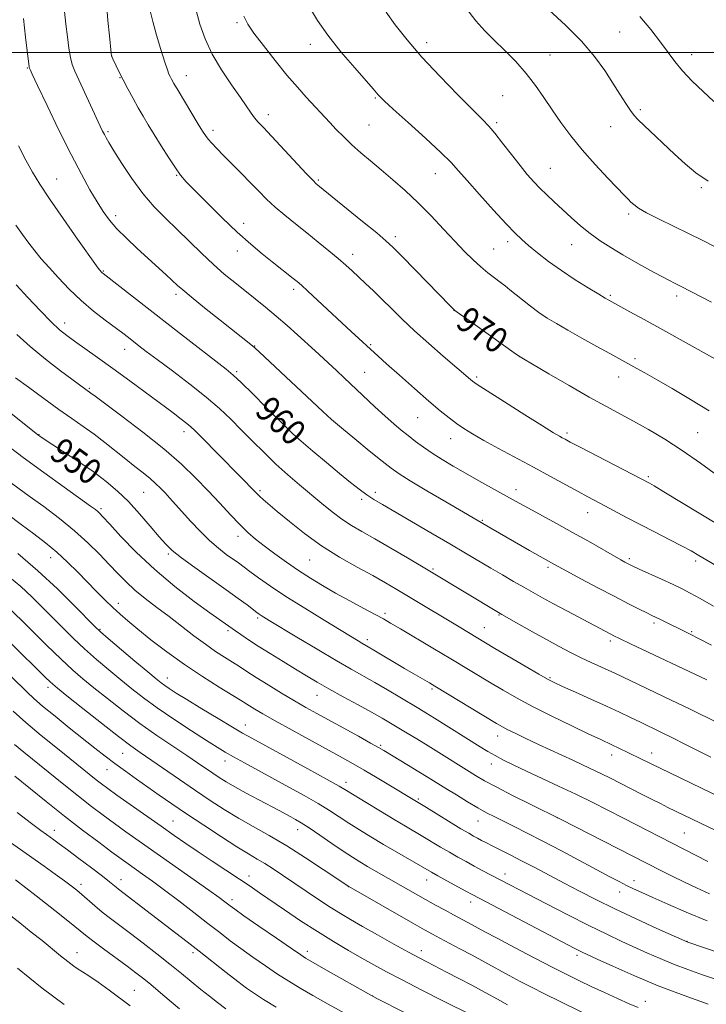
# Model space of a CAD drawing. Extents: x 2152300 to 2155200, y 292300 to 295200.
# Drawn here: x 2153070 to 2153286, y 292702 to 293010 of the extents above; entities that cross this region are included whole.
import ezdxf
from ezdxf.enums import TextEntityAlignment as Align

# ---------------------------------------------------------------- set-up
doc = ezdxf.new("R2010")
doc.units = 0
doc.header["$MEASUREMENT"] = 0
for name, color, linetype, lineweight in [('CONTOUR INDEX', 41, 'Continuous', 13), ('CONTOUR INDEX LABEL', 244, 'Continuous', 0), ('CONTOUR INTERMEDIATE', 44, 'Continuous', 0), ('GRID LINE', 7, 'Continuous', 0), ('SPOT ELEVATION DTM', 2, 'Continuous', 13)]:
    doc.layers.add(name, color=color, linetype=linetype, lineweight=lineweight)
doc.styles.add('Style-WORKING', font='WORKING.shx')

msp = doc.modelspace()

# ---------------------------------------------------------------- linework, layer by layer
at = {"layer": 'CONTOUR INDEX', "flags": 128}
for points, elevation in [([(2153125.791, 293013.152), (2153126.956, 293008.842), (2153128.552, 293004.291), (2153130.778, 292999.495), (2153133.6969, 292994.535), (2153136.85, 292989.823), (2153139.643, 292985.856), (2153143.007, 292980.995), (2153144.086, 292979.524), (2153145.221, 292978.181), (2153146.833, 292976.447), (2153149.358, 292973.771), (2153160.375, 292961.967), (2153162.4, 292959.844), (2153163.376, 292958.88), (2153163.864, 292958.465), (2153177.888, 292947.084), (2153182.328, 292943.454), (2153185.232, 292941.021), (2153187.435, 292938.993), (2153190.206, 292936.206), (2153194.3879, 292931.913), (2153205.4761, 292920.495), (2153206.847, 292919.222), (2153208.267, 292918.143), (2153210.536, 292916.51), (2153225.409, 292905.916), (2153226.787, 292904.956), (2153228.297, 292904.014), (2153231.186, 292902.311), (2153236.267, 292899.337), (2153242.626, 292895.644), (2153248.913, 292892.054), (2153254.112, 292889.179), (2153262.803, 292884.487), (2153267.457, 292881.876), (2153272.557, 292878.836), (2153278.052, 292875.297), (2153283.788, 292871.302), (2153289.192, 292867.355)], 970), ([(2153236.318, 293013.2039), (2153241.491, 293008.539), (2153246.518, 293003.539), (2153250.5841, 292998.754), (2153253.759, 292994.345), (2153256.331, 292990.375), (2153258.535, 292986.912), (2153260.394, 292984.039), (2153261.877, 292981.841), (2153263.04, 292980.293), (2153264.286, 292978.927), (2153266.107, 292977.159), (2153275.648, 292968.175), (2153278.949, 292965.13), (2153282.333, 292962.32), (2153286.2, 292959.676)], 980), ([(2153070.1229, 292970.745), (2153072.456, 292966.274), (2153074.5159, 292962.524), (2153076.776, 292958.779), (2153079.859, 292954.1), (2153084.0969, 292947.957), (2153088.658, 292941.47), (2153094.558, 292933.17), (2153095.427, 292931.971), (2153095.68, 292931.653), (2153096.068, 292931.238), (2153096.295, 292931.022), (2153096.6309, 292930.743), (2153120.853, 292911.901), (2153135.209, 292900.787), (2153137.397, 292898.955), (2153139.867, 292896.635), (2153143.487, 292893.077), (2153147.645, 292888.933), (2153153.977, 292882.587), (2153156.101, 292880.553), (2153158.666, 292878.271), (2153162.32, 292875.148), (2153166.59, 292871.563), (2153170.721, 292868.132), (2153174.125, 292865.344), (2153176.875, 292863.169), (2153179.211, 292861.447), (2153181.44, 292859.972), (2153184.138, 292858.3511), (2153199.331, 292849.546), (2153205.213, 292846.107), (2153210.147, 292843.193), (2153218.056, 292838.494), (2153221.724, 292836.343), (2153225.244, 292834.305), (2153228.464, 292832.458), (2153231.342, 292830.826), (2153234.256, 292829.203), (2153237.692, 292827.33), (2153241.92, 292825.057), (2153255.685, 292817.7379), (2153256.6689, 292817.234), (2153258.397, 292816.393), (2153261.82, 292814.761), (2153285.708, 292803.467)], 960), ([(2153067.773, 292886.991), (2153076.2239, 292880.232), (2153076.76, 292879.842), (2153077.838, 292879.118), (2153083.953, 292875.14), (2153088.722, 292871.982), (2153093.499, 292868.687), (2153097.586, 292865.6299), (2153101.144, 292862.612), (2153104.553, 292859.291), (2153108.062, 292855.482), (2153111.41, 292851.625), (2153114.208, 292848.32), (2153116.278, 292845.943), (2153118.2961, 292843.984), (2153121.149, 292841.713), (2153125.414, 292838.62), (2153135.212, 292831.707), (2153138.985, 292828.9761), (2153141.721, 292826.935), (2153144.761, 292824.621), (2153145.517, 292824.071), (2153146.137, 292823.655), (2153146.981, 292823.125), (2153148.701, 292822.079), (2153157.323, 292816.882), (2153163.636, 292813.104), (2153169.642, 292809.555), (2153174.365, 292806.834), (2153181.789, 292802.632), (2153185.706, 292800.342), (2153189.613, 292798.015), (2153195.523, 292794.459), (2153197.748, 292793.102), (2153200.407, 292791.452), (2153214.725, 292782.463), (2153217.117, 292781.024), (2153219.424, 292779.732), (2153222.064, 292778.364), (2153225.269, 292776.793), (2153229.224, 292774.921), (2153239.307, 292770.22), (2153244.679, 292767.667), (2153249.801, 292765.157), (2153254.745, 292762.6661), (2153259.685, 292760.136), (2153286.0601, 292746.538)], 950), ([(2153067.294, 292835.671), (2153070.834, 292832.671), (2153074.265, 292829.486), (2153077.599, 292826.188), (2153080.854, 292822.886), (2153084.07, 292819.654), (2153087.357, 292816.449), (2153090.842, 292813.198), (2153094.594, 292809.866), (2153098.445, 292806.571), (2153102.163, 292803.473), (2153105.645, 292800.649), (2153109.281, 292797.851), (2153113.586, 292794.749), (2153118.828, 292791.168), (2153124.292, 292787.545), (2153129.015, 292784.472), (2153132.344, 292782.351), (2153134.87, 292780.821), (2153137.494, 292779.331), (2153140.927, 292777.441), (2153154.809, 292769.885), (2153159.662, 292767.195), (2153163.991, 292764.704), (2153167.534, 292762.53), (2153170.588, 292760.553), (2153173.59, 292758.593), (2153176.8989, 292756.5009), (2153180.552, 292754.266), (2153184.508, 292751.91), (2153188.648, 292749.495), (2153199.529, 292743.214), (2153201.521, 292742.086), (2153204.35, 292740.515), (2153210.278, 292737.26), (2153212.228, 292736.203), (2153214.393, 292735.056), (2153244.455, 292719.292), (2153245.698, 292718.659), (2153246.735, 292718.157), (2153251.37, 292716.012), (2153256.325, 292713.743), (2153262.903, 292710.84), (2153270.557, 292707.677), (2153278.652, 292704.608), (2153286.203, 292701.917)], 940), ([(2153068.902, 292783.196), (2153071.797, 292780.821), (2153084.326, 292770.659), (2153088.8889, 292767.006), (2153092.955, 292763.832), (2153096.634, 292761.045), (2153100.161, 292758.45), (2153103.7919, 292755.835), (2153107.8851, 292752.933), (2153129.777, 292737.558), (2153132.9849, 292735.268), (2153134.732, 292733.986), (2153136.4651, 292732.658), (2153137.894, 292731.619), (2153140.752, 292729.604), (2153145.455, 292726.323), (2153150.908, 292722.54), (2153155.633, 292719.279), (2153158.537, 292717.3), (2153160.042, 292716.317), (2153160.952, 292715.779), (2153166.434, 292712.6859), (2153180.4619, 292704.697), (2153182.344, 292703.697), (2153191.0041, 292699.299)], 930), ([(2153066.807, 292730.248), (2153070.549, 292727.3239), (2153074.142, 292724.4729), (2153077.494, 292721.778), (2153083.289, 292717.0629), (2153085.611, 292715.2), (2153087.45, 292713.809), (2153088.836, 292712.895), (2153090.227, 292712.056), (2153092.183, 292710.789), (2153095.081, 292708.749), (2153098.552, 292706.22), (2153105.124, 292701.345)], 920)]:
    msp.add_lwpolyline(points, dxfattribs=dict(at, elevation=elevation))
at = {"layer": 'CONTOUR INTERMEDIATE', "flags": 128}
for points, elevation in [([(2153097.694, 293015.587), (2153098.131, 293009.984), (2153098.588, 293005.18), (2153099.17, 292999.735), (2153099.267, 292998.965), (2153099.328, 292998.736), (2153099.649, 292998.038), (2153100.733, 292995.77), (2153101.68, 292993.846), (2153102.907, 292991.436), (2153104.396, 292988.616), (2153106.026, 292985.614), (2153107.653, 292982.697), (2153109.19, 292980.026), (2153110.783, 292977.349), (2153112.635, 292974.308), (2153114.856, 292970.709), (2153117.1851, 292967.011), (2153119.267, 292963.835), (2153120.924, 292961.552), (2153122.695, 292959.516), (2153125.296, 292956.832), (2153129.2, 292952.889), (2153133.904, 292948.231), (2153138.663, 292943.686), (2153142.871, 292939.911), (2153146.48, 292936.88), (2153149.584, 292934.3949), (2153156.152, 292929.24), (2153157.4021, 292928.241), (2153158.731, 292927.093), (2153160.781, 292925.218), (2153171.4271, 292915.269), (2153174.37, 292912.546), (2153182.78, 292904.826), (2153185.41, 292902.459), (2153189.434, 292898.879), (2153194.16, 292894.713), (2153198.66, 292890.799), (2153202.222, 292887.783), (2153204.995, 292885.548), (2153207.344, 292883.786), (2153209.649, 292882.198), (2153212.344, 292880.52), (2153215.876, 292878.492), (2153220.528, 292875.945), (2153231.502, 292870.047), (2153236.784, 292867.182), (2153245.44, 292862.465), (2153248.515, 292860.815), (2153253.775, 292858.025), (2153260.606, 292854.3731), (2153264.867, 292852.131), (2153269.579, 292849.696), (2153274.195, 292847.326), (2153278.06, 292845.326), (2153280.809, 292843.849), (2153283.256, 292842.449), (2153291.302, 292837.707)], 966), ([(2153084.585, 293012.867), (2153084.986, 293008.86), (2153085.431, 293004.914), (2153085.908, 293001.331), (2153086.412, 292998.388), (2153086.971, 292996.184), (2153087.7619, 292994.115), (2153088.997, 292991.406), (2153095.74, 292976.8981), (2153096.491, 292975.322), (2153097.017, 292974.275), (2153097.562, 292973.276), (2153098.448, 292971.7769), (2153100.015, 292969.216), (2153102.489, 292965.262), (2153105.635, 292960.508), (2153109.107, 292955.777), (2153112.6261, 292951.69), (2153116.187, 292948.071), (2153119.858, 292944.54), (2153127.491, 292937.099), (2153131.175, 292933.623), (2153134.604, 292930.5961), (2153137.851, 292927.907), (2153144.253, 292922.815), (2153147.531, 292920.174), (2153150.871, 292917.395), (2153154.25, 292914.47), (2153157.519, 292911.557), (2153163.071, 292906.505), (2153169.7351, 292900.346), (2153172.177, 292898.061), (2153181.756, 292889.028), (2153184.98, 292886.059), (2153187.688, 292883.671), (2153190.02, 292881.723), (2153192.22, 292879.964), (2153194.508, 292878.184), (2153196.991, 292876.342), (2153199.752, 292874.438), (2153202.859, 292872.465), (2153206.333, 292870.393), (2153210.184, 292868.186), (2153214.34, 292865.852), (2153226.961, 292858.831), (2153229.862, 292857.241), (2153238.614, 292852.49), (2153243.716, 292849.672), (2153248.676, 292846.867), (2153258.805, 292841.042), (2153260.119, 292840.313), (2153260.892, 292839.9011), (2153261.545, 292839.568), (2153262.592, 292839.07), (2153264.567, 292838.164), (2153271.607, 292834.972), (2153275.213, 292833.3209), (2153278.027, 292831.99), (2153280.581, 292830.679), (2153283.682, 292828.956), (2153287.855, 292826.552)], 964), ([(2153111.508, 293012.666), (2153112.228, 293009.665), (2153113.398, 293005.471), (2153114.76, 293000.883), (2153115.97, 292996.976), (2153116.773, 292994.54), (2153117.266, 292993.2439), (2153117.635, 292992.472), (2153118.077, 292991.644), (2153118.83, 292990.314), (2153120.144, 292988.069), (2153122.138, 292984.714), (2153126.412, 292977.586), (2153127.768, 292975.357), (2153128.694, 292973.946), (2153129.557, 292972.827), (2153130.684, 292971.542), (2153132.233, 292969.897), (2153134.315, 292967.768), (2153139.915, 292962.143), (2153142.805, 292959.209), (2153145.394, 292956.538), (2153147.864, 292954.047), (2153150.5061, 292951.573), (2153153.54, 292948.985), (2153156.897, 292946.274), (2153160.437, 292943.465), (2153164.003, 292940.608), (2153167.369, 292937.862), (2153170.293, 292935.417), (2153172.629, 292933.384), (2153174.616, 292931.579), (2153178.825, 292927.657), (2153181.329, 292925.291), (2153184.049, 292922.6561), (2153186.974, 292919.748), (2153190.272, 292916.504), (2153194.153, 292912.846), (2153198.666, 292908.807), (2153203.207, 292904.862), (2153211.735, 292897.519), (2153212.4, 292896.985), (2153213.82, 292896.018), (2153216.9659, 292893.986), (2153222.357, 292890.548), (2153228.708, 292886.52), (2153234.28, 292883.012), (2153237.764, 292880.856), (2153239.555, 292879.791), (2153240.474, 292879.282), (2153241.341, 292878.816), (2153242.957, 292877.962), (2153246.121, 292876.312), (2153267.762, 292865.082), (2153269.241, 292864.231), (2153272.291, 292862.413), (2153289.384, 292852.067)], 968), ([(2153161.2489, 293014.164), (2153163.745, 293010.01), (2153166.981, 293005.372), (2153171.115, 293000.197), (2153175.439, 292995.152), (2153181.204, 292988.603), (2153182.813, 292986.715), (2153183.394, 292986.096), (2153184.725, 292984.8381), (2153187.537, 292982.277), (2153192.201, 292978.063), (2153197.653, 292973.11), (2153202.469, 292968.646), (2153205.6609, 292965.507), (2153207.996, 292962.96), (2153210.678, 292959.881), (2153214.543, 292955.519), (2153218.956, 292950.62), (2153222.912, 292946.303), (2153225.7, 292943.373), (2153227.785, 292941.375), (2153229.925, 292939.538), (2153232.728, 292937.255), (2153236.201, 292934.569), (2153240.204, 292931.685), (2153244.5179, 292928.82), (2153248.619, 292926.248), (2153251.907, 292924.255), (2153253.953, 292923.036), (2153255.02, 292922.415), (2153261.654, 292918.79), (2153266.141, 292916.321), (2153271.977, 292913.093), (2153295.806, 292899.808)], 974), ([(2153185.259, 293012.618), (2153188.159, 293008.656), (2153191.863, 293003.985), (2153196.521, 292998.578), (2153202.089, 292992.567), (2153207.734, 292986.727), (2153212.426, 292981.994), (2153215.464, 292978.964), (2153217.4479, 292976.897), (2153219.308, 292974.7109), (2153221.744, 292971.621), (2153224.537, 292968.011), (2153227.241, 292964.558), (2153229.525, 292961.777), (2153231.522, 292959.523), (2153233.483, 292957.492), (2153235.615, 292955.422), (2153237.959, 292953.226), (2153243.275, 292948.327), (2153246.19, 292945.744), (2153249.206, 292943.273), (2153252.309, 292941.02), (2153255.646, 292938.861), (2153259.404, 292936.621), (2153263.638, 292934.206), (2153267.867, 292931.856), (2153271.479, 292929.897), (2153274.019, 292928.564), (2153275.676, 292927.733), (2153277.712, 292926.7359), (2153287.264, 292921.764)], 976), ([(2153210.293, 293013.93), (2153213.434, 293009.886), (2153216.237, 293006.777), (2153219.131, 293003.898), (2153222.418, 293000.687), (2153225.8859, 292997.152), (2153229.194, 292993.441), (2153232.097, 292989.675), (2153234.725, 292985.864), (2153237.3061, 292981.986), (2153240.054, 292978.013), (2153243.133, 292973.875), (2153246.694, 292969.495), (2153250.7501, 292964.907), (2153254.754, 292960.602), (2153260.062, 292955.062), (2153261.203, 292953.894), (2153261.965, 292953.141), (2153262.858, 292952.334), (2153264.337, 292951.269), (2153266.842, 292949.811), (2153270.632, 292947.883), (2153280.039, 292943.3281), (2153284.469, 292941.12), (2153288.382, 292939.112)], 978), ([(2153071.658, 293010.592), (2153072.3421, 293004.818), (2153073.46, 292995.523), (2153073.495, 292995.334), (2153073.5549, 292995.125), (2153073.73, 292994.709), (2153074.421, 292993.229), (2153076.108, 292989.659), (2153079.072, 292983.413), (2153082.798, 292975.669), (2153086.574, 292968.043), (2153089.822, 292961.826), (2153092.511, 292957.006), (2153094.746, 292953.246), (2153096.676, 292950.2), (2153098.625, 292947.505), (2153100.96, 292944.79), (2153103.927, 292941.785), (2153107.285, 292938.621), (2153116.392, 292930.308), (2153119.918, 292927.046), (2153121.555, 292925.604), (2153124.208, 292923.406), (2153128.4, 292920.029), (2153133.287, 292916.132), (2153143.453, 292908.063), (2153144.219, 292907.399), (2153145.482, 292906.228), (2153165.512, 292887.509), (2153168.218, 292885.054), (2153171.299, 292882.411), (2153175.451, 292878.9749), (2153180.025, 292875.251), (2153184.031, 292872.02), (2153186.852, 292869.794), (2153189.369, 292868.009), (2153192.835, 292865.832), (2153198.046, 292862.7121), (2153203.959, 292859.223), (2153218.1091, 292850.955), (2153230.165, 292844.035), (2153237.811, 292839.725), (2153239.232, 292838.945), (2153241.947, 292837.485), (2153246.336, 292835.15), (2153251.662, 292832.334), (2153256.909, 292829.578), (2153261.2441, 292827.324), (2153264.564, 292825.62), (2153266.951, 292824.416), (2153268.545, 292823.629), (2153271.005, 292822.44), (2153280.486, 292817.783), (2153283.321, 292816.369), (2153287.25, 292814.3889)], 962), ([(2153140.763, 293011.389), (2153141.928, 293008.873), (2153143.853, 293006.088), (2153146.847, 293002.141), (2153150.498, 292997.489), (2153154.211, 292992.926), (2153157.494, 292989.093), (2153160.26, 292986.018), (2153167.6819, 292978.03), (2153169.6869, 292975.912), (2153171.997, 292973.559), (2153174.557, 292971.0969), (2153177.331, 292968.612), (2153180.356, 292966.032), (2153183.686, 292963.242), (2153187.348, 292960.145), (2153191.26, 292956.71), (2153195.311, 292952.918), (2153199.377, 292948.814), (2153203.279, 292944.6881), (2153206.822, 292940.889), (2153209.8691, 292937.69), (2153212.514, 292935.05), (2153214.9101, 292932.847), (2153217.168, 292930.975), (2153219.247, 292929.382), (2153221.064, 292928.031), (2153222.6011, 292926.853), (2153224.092, 292925.665), (2153228.037, 292922.488), (2153230.5599, 292920.518), (2153233.179, 292918.58), (2153235.772, 292916.821), (2153238.639, 292915.052), (2153242.184, 292913.001), (2153246.605, 292910.515), (2153251.277, 292907.923), (2153255.368, 292905.677), (2153261.9909, 292902.093), (2153263.857, 292901.052), (2153266.361, 292899.627), (2153269.948, 292897.569), (2153274.8701, 292894.728), (2153280.61, 292891.337), (2153286.457, 292887.725)], 972), ([(2153264.793, 293011.318), (2153268.189, 293007.1671), (2153271.218, 293003.253), (2153273.6, 292999.989), (2153275.718, 292997.124), (2153278.1201, 292994.242), (2153281.183, 292991.049), (2153284.602, 292987.747), (2153287.9019, 292984.666)], 982), ([(2153069.248, 292945.94), (2153071.3329, 292942.95), (2153073.313, 292940.277), (2153075.229, 292937.834), (2153077.274, 292935.375), (2153079.684, 292932.615), (2153082.628, 292929.366), (2153086.032, 292925.8229), (2153089.759, 292922.2759), (2153093.633, 292918.99), (2153097.321, 292916.115), (2153102.777, 292912.032), (2153104.534, 292910.688), (2153107.805, 292908.154), (2153110.148, 292906.367), (2153113.581, 292903.788), (2153118.342, 292900.232), (2153123.7491, 292896.124), (2153128.894, 292892.046), (2153133.098, 292888.431), (2153136.611, 292885.12), (2153139.916, 292881.813), (2153143.397, 292878.286), (2153147.054, 292874.643), (2153150.79, 292871.0671), (2153154.515, 292867.703), (2153158.175, 292864.546), (2153165.126, 292858.695), (2153168.369, 292856.0649), (2153171.448, 292853.767), (2153174.438, 292851.825), (2153177.722, 292849.915), (2153181.762, 292847.63), (2153186.775, 292844.732), (2153192.007, 292841.659), (2153199.455, 292837.234), (2153220.468, 292824.525), (2153221.546, 292823.9059), (2153226.856, 292820.926), (2153231.114, 292818.55), (2153235.533, 292816.107), (2153239.517, 292813.941), (2153243.073, 292812.066), (2153246.361, 292810.412), (2153249.488, 292808.924), (2153254.822, 292806.492), (2153256.905, 292805.521), (2153274.546, 292797.112), (2153280.512, 292794.248), (2153289.23, 292790)], 958), ([(2153069.426, 292927.174), (2153073.083, 292923.245), (2153076.954, 292919.15), (2153080.406, 292915.618), (2153083.019, 292913.154), (2153085.226, 292911.35), (2153087.674, 292909.574), (2153094.913, 292904.443), (2153099.6639, 292901.022), (2153104.969, 292897.139), (2153118.56, 292887.0649), (2153121.1149, 292885.152), (2153122.876, 292883.794), (2153124.1319, 292882.746), (2153125.392, 292881.55), (2153127.223, 292879.697), (2153144.847, 292861.7189), (2153145.635, 292860.979), (2153146.754, 292859.997), (2153151.187, 292856.2309), (2153154.999, 292853.035), (2153159.734, 292849.271), (2153165.085, 292845.42), (2153170.719, 292841.889), (2153176.211, 292838.78), (2153181.111, 292836.12), (2153185.138, 292833.8831), (2153188.693, 292831.822), (2153192.343, 292829.635), (2153208.125, 292820.054), (2153219.383, 292813.322), (2153228.808, 292807.748), (2153233.101, 292805.232), (2153235.87, 292803.654), (2153237.94, 292802.597), (2153240.549, 292801.414), (2153244.578, 292799.628), (2153249.468, 292797.448), (2153254.306, 292795.257), (2153258.381, 292793.3529), (2153261.819, 292791.701), (2153264.948, 292790.18), (2153271.384, 292787.076), (2153275.047, 292785.284), (2153279.119, 292783.252), (2153286.965, 292779.306)], 956), ([(2153069.573, 292911.695), (2153073.787, 292907.857), (2153078.589, 292903.9249), (2153083.332, 292900.297), (2153092.828, 292893.325), (2153094.122, 292892.349), (2153102.475, 292886.109), (2153109.078, 292881.068), (2153115.649, 292875.81), (2153121.143, 292871.023), (2153125.6579, 292866.699), (2153129.574, 292862.655), (2153133.196, 292858.773), (2153136.514, 292855.196), (2153139.439, 292852.129), (2153141.964, 292849.6829), (2153144.392, 292847.577), (2153147.108, 292845.436), (2153150.385, 292842.984), (2153154.058, 292840.341), (2153157.854, 292837.728), (2153161.578, 292835.305), (2153165.373, 292832.9889), (2153169.459, 292830.639), (2153173.919, 292828.183), (2153178.269, 292825.843), (2153181.883, 292823.914), (2153184.421, 292822.539), (2153186.683, 292821.254), (2153189.758, 292819.445), (2153199.962, 292813.375), (2153205.512, 292810.056), (2153218.181, 292802.438), (2153221.942, 292800.209), (2153226.118, 292797.841), (2153231.152, 292795.157), (2153237.229, 292792.095), (2153243.481, 292789.046), (2153248.78, 292786.511), (2153252.313, 292784.846), (2153256.214, 292783.029), (2153257.998, 292782.171), (2153264.839, 292778.837), (2153290.377, 292766.502)], 954), ([(2153069.231, 292898.122), (2153073.248, 292895.118), (2153078.018, 292891.603), (2153082.752, 292888.1919), (2153086.843, 292885.343), (2153090.415, 292882.877), (2153093.778, 292880.457), (2153097.166, 292877.837), (2153103.704, 292872.562), (2153106.604, 292870.284), (2153109.159, 292868.2989), (2153111.323, 292866.565), (2153113.09, 292865.024), (2153114.601, 292863.565), (2153116.039, 292862.065), (2153117.575, 292860.398), (2153119.353, 292858.427), (2153124.1159, 292853.108), (2153127.005, 292850.008), (2153129.947, 292847.102), (2153132.731, 292844.698), (2153135.226, 292842.789), (2153138.993, 292840.079), (2153142.579, 292837.423), (2153145.333, 292835.422), (2153149.055, 292832.826), (2153153.895, 292829.616), (2153159.795, 292825.882), (2153165.873, 292822.133), (2153176.523, 292815.669), (2153177.698, 292814.972), (2153179.676, 292813.828), (2153181.483, 292812.761), (2153191.0389, 292807.056), (2153193.797, 292805.436), (2153198.881, 292802.493), (2153200.531, 292801.508), (2153219.848, 292789.83), (2153221.709, 292788.7591), (2153223.407, 292787.867), (2153225.68, 292786.744), (2153228.833, 292785.235), (2153233.068, 292783.25), (2153244.038, 292778.173), (2153249.047, 292775.838), (2153252.746, 292774.0729), (2153255.601, 292772.657), (2153265.073, 292767.7899), (2153268.378, 292766.109), (2153271.191, 292764.705), (2153273.591, 292763.532), (2153291.139, 292755.033)], 952), ([(2153065.856, 292877.4651), (2153071.573, 292873.168), (2153078.07, 292868.416), (2153084.442, 292863.827), (2153092.704, 292857.919), (2153094.239, 292856.8), (2153094.941, 292856.244), (2153095.531, 292855.695), (2153096.5961, 292854.566), (2153098.689, 292852.264), (2153102.223, 292848.402), (2153107.03, 292843.427), (2153112.801, 292837.99), (2153119.1259, 292832.709), (2153125.197, 292828.059), (2153130.102, 292824.481), (2153138.068, 292818.795), (2153139.765, 292817.63), (2153142.146, 292816.04), (2153145.237, 292814.038), (2153148.988, 292811.676), (2153153.029, 292809.177), (2153156.909, 292806.802), (2153160.338, 292804.723), (2153163.662, 292802.761), (2153167.385, 292800.643), (2153171.817, 292798.2), (2153176.483, 292795.656), (2153180.714, 292793.3341), (2153184.028, 292791.465), (2153186.691, 292789.909), (2153191.832, 292786.8209), (2153194.896, 292784.961), (2153198.483, 292782.754), (2153202.603, 292780.185), (2153210.473, 292775.24), (2153213.321, 292773.475), (2153216.078, 292771.881), (2153219.749, 292769.9289), (2153224.927, 292767.294), (2153230.571, 292764.471), (2153239.915, 292759.821), (2153271.565, 292743.606), (2153274.859, 292741.943), (2153278.509, 292740.157), (2153282.478, 292738.293), (2153286.589, 292736.452)], 948), ([(2153066.794, 292865.894), (2153073.499, 292861.058), (2153078.018, 292857.766), (2153082.926, 292854.058), (2153087.693, 292850.2), (2153091.888, 292846.43), (2153095.487, 292842.877), (2153098.566, 292839.64), (2153101.245, 292836.774), (2153103.8079, 292834.149), (2153106.582, 292831.589), (2153109.816, 292828.946), (2153113.436, 292826.177), (2153117.29, 292823.266), (2153125.071, 292817.278), (2153128.663, 292814.611), (2153131.864, 292812.405), (2153134.675, 292810.594), (2153137.1289, 292809.053), (2153139.329, 292807.637), (2153141.655, 292806.121), (2153144.557, 292804.26), (2153148.316, 292801.911), (2153152.525, 292799.334), (2153156.6069, 292796.893), (2153160.176, 292794.831), (2153163.597, 292792.924), (2153176.612, 292785.786), (2153180.447, 292783.669), (2153182.903, 292782.295), (2153184.596, 292781.313), (2153192.349, 292776.649), (2153195.5819, 292774.683), (2153198.442, 292772.92), (2153204.013, 292769.448), (2153207.311, 292767.408), (2153210.77, 292765.304), (2153214.011, 292763.396), (2153216.7839, 292761.856), (2153219.358, 292760.521), (2153225.4521, 292757.501), (2153229.506, 292755.466), (2153234.425, 292752.938), (2153240.185, 292749.909), (2153255.364, 292741.814), (2153258.297, 292740.278), (2153260.624, 292739.103), (2153262.805, 292738.06), (2153265.352, 292736.892), (2153268.79, 292735.338), (2153273.503, 292733.22), (2153279.31, 292730.696), (2153285.89, 292728.007)], 946), ([(2153066.711, 292855.371), (2153070.996, 292852.149), (2153074.937, 292849.214), (2153078.631, 292846.376), (2153082.133, 292843.4669), (2153085.485, 292840.371), (2153088.687, 292837.186), (2153094.5909, 292831.135), (2153097.252, 292828.47), (2153099.681, 292826.116), (2153101.93, 292824.047), (2153104.381, 292821.9301), (2153107.503, 292819.356), (2153111.6329, 292816.043), (2153116.596, 292812.224), (2153122.089, 292808.257), (2153127.749, 292804.488), (2153132.973, 292801.206), (2153139.702, 292797.085), (2153142.523, 292795.296), (2153144.147, 292794.291), (2153146.644, 292792.817), (2153150.479, 292790.644), (2153155.845, 292787.68), (2153171.5929, 292779.083), (2153174.998, 292777.182), (2153178.434, 292775.195), (2153182.475, 292772.795), (2153197.916, 292763.449), (2153208.743, 292756.842), (2153211.158, 292755.401), (2153212.697, 292754.519), (2153213.881, 292753.877), (2153215.162, 292753.2029), (2153216.726, 292752.398), (2153218.692, 292751.405), (2153224.175, 292748.658), (2153227.751, 292746.824), (2153231.875, 292744.659), (2153241.091, 292739.766), (2153245.884, 292737.249), (2153251.033, 292734.623), (2153256.896, 292731.756), (2153263.569, 292728.622), (2153270.084, 292725.6321), (2153279.755, 292721.289), (2153289.892, 292717.849)], 944), ([(2153069.877, 292843.034), (2153076.215, 292837.656), (2153082.356, 292831.96), (2153087.713, 292826.666), (2153094.087, 292820.141), (2153095.814, 292818.509), (2153098.172, 292816.474), (2153106.5761, 292809.361), (2153110.607, 292805.968), (2153113.217, 292803.792), (2153114.769, 292802.549), (2153115.941, 292801.694), (2153117.37, 292800.727), (2153119.532, 292799.342), (2153122.865, 292797.2801), (2153127.544, 292794.438), (2153132.698, 292791.337), (2153137.1959, 292788.655), (2153140.346, 292786.813), (2153143.22, 292785.203), (2153160.762, 292775.637), (2153166.8519, 292772.294), (2153170.567, 292770.217), (2153172.875, 292768.856), (2153179.028, 292765.072), (2153183.504, 292762.346), (2153187.835, 292759.735), (2153191.33, 292757.6601), (2153196.815, 292754.436), (2153202.359, 292751.108), (2153205.132, 292749.464), (2153207.784, 292747.943), (2153210.345, 292746.5209), (2153212.878, 292745.153), (2153215.421, 292743.805), (2153235.503, 292733.311), (2153242.236, 292729.833), (2153248.818, 292726.502), (2153254.417, 292723.773), (2153259.131, 292721.564), (2153267.207, 292717.876), (2153271.127, 292716.148), (2153275.28, 292714.443), (2153279.797, 292712.748), (2153284.412, 292711.123), (2153288.76, 292709.652)], 942), ([(2153066.174, 292827.011), (2153074.053, 292819.167), (2153078.899, 292814.39), (2153083.511, 292809.923), (2153087.162, 292806.526), (2153090.3131, 292803.781), (2153093.72, 292800.978), (2153097.96, 292797.581), (2153102.887, 292793.746), (2153108.176, 292789.8059), (2153113.494, 292786.059), (2153118.491, 292782.6769), (2153122.812, 292779.799), (2153126.207, 292777.514), (2153131.002, 292774.235), (2153132.973, 292772.916), (2153135.139, 292771.559), (2153137.903, 292769.957), (2153141.49, 292767.993), (2153145.411, 292765.901), (2153151.752, 292762.54), (2153155.407, 292760.57), (2153156.905, 292759.744), (2153158.675, 292758.691), (2153161.13, 292757.113), (2153164.501, 292754.8439), (2153168.3, 292752.25), (2153171.862, 292749.8351), (2153174.706, 292747.966), (2153177.096, 292746.474), (2153179.481, 292745.056), (2153182.209, 292743.4719), (2153194.507, 292736.44), (2153197.615, 292734.684), (2153200.75, 292732.933), (2153203.744, 292731.28), (2153206.387, 292729.842), (2153211.984, 292726.867), (2153216.246, 292724.561), (2153220.041, 292722.5321), (2153225.483, 292719.654), (2153231.7031, 292716.391), (2153237.533, 292713.364), (2153242.122, 292711.028), (2153245.886, 292709.176), (2153249.559, 292707.439), (2153253.655, 292705.549), (2153257.811, 292703.657), (2153261.449, 292702.022), (2153264.246, 292700.792)], 938), ([(2153067.543, 292815.197), (2153078.735, 292804.086), (2153079.905, 292802.945), (2153080.834, 292802.089), (2153082.319, 292800.854), (2153085.276, 292798.483), (2153090.228, 292794.543), (2153096.115, 292789.8889), (2153101.4869, 292785.699), (2153105.316, 292782.813), (2153108.27, 292780.71), (2153120.54, 292772.243), (2153125.544, 292768.809), (2153130.191, 292765.6831), (2153134.59, 292762.84), (2153138.998, 292760.161), (2153143.644, 292757.5101), (2153148.655, 292754.68), (2153154.134, 292751.446), (2153160.015, 292747.736), (2153165.555, 292744.093), (2153173.585, 292738.7), (2153193.635, 292727.228), (2153197.298, 292725.1529), (2153199.794, 292723.773), (2153202.094, 292722.549), (2153208.426, 292719.243), (2153212.237, 292717.221), (2153216.206, 292715.069), (2153223.875, 292710.87), (2153227.32, 292709.018), (2153230.847, 292707.177), (2153234.93, 292705.109), (2153239.803, 292702.693), (2153252.721, 292696.383)], 936), ([(2153067.794, 292804.571), (2153072.807, 292799.592), (2153074.927, 292797.613), (2153077.687, 292795.235), (2153081.5619, 292792.059), (2153086.05, 292788.455), (2153094.074, 292782.084), (2153097.251, 292779.604), (2153100.327, 292777.273), (2153103.608, 292774.8681), (2153107.076, 292772.385), (2153110.629, 292769.876), (2153114.242, 292767.346), (2153118.175, 292764.63), (2153122.762, 292761.518), (2153128.1449, 292757.927), (2153133.69, 292754.289), (2153138.571, 292751.165), (2153142.198, 292748.946), (2153144.92, 292747.3481), (2153147.3231, 292745.921), (2153149.911, 292744.282), (2153152.856, 292742.327), (2153164.086, 292734.698), (2153167.786, 292732.252), (2153170.97, 292730.251), (2153174.113, 292728.393), (2153177.869, 292726.255), (2153182.629, 292723.571), (2153187.742, 292720.708), (2153192.291, 292718.187), (2153195.641, 292716.375), (2153198.271, 292715.003), (2153204.229, 292711.954), (2153208.06, 292709.964), (2153212.178, 292707.785), (2153216.314, 292705.544), (2153220.138, 292703.431), (2153223.305, 292701.649)], 934), ([(2153068.446, 292793.671), (2153072.413, 292790.125), (2153077.239, 292786.07), (2153082.298, 292781.96), (2153094.456, 292772.197), (2153096.087, 292770.931), (2153098.063, 292769.464), (2153100.967, 292767.374), (2153105.148, 292764.403), (2153114.793, 292757.597), (2153118.86, 292754.745), (2153122.549, 292752.192), (2153126.409, 292749.58), (2153130.799, 292746.667), (2153139.408, 292740.995), (2153142.6811, 292738.803), (2153145.656, 292736.773), (2153153.433, 292731.43), (2153158.487, 292728.027), (2153163.748, 292724.605), (2153168.8, 292721.487), (2153173.48, 292718.727), (2153177.686, 292716.317), (2153181.459, 292714.187), (2153185.408, 292712.025), (2153190.282, 292709.461), (2153196.464, 292706.301), (2153202.869, 292703.071), (2153212.396, 292698.286)], 932), ([(2153068.94, 292773.345), (2153078.837, 292765.352), (2153084.588, 292760.779), (2153090.199, 292756.426), (2153095.253, 292752.589), (2153099.354, 292749.527), (2153102.275, 292747.379), (2153104.462, 292745.807), (2153109.002, 292742.6099), (2153112.076, 292740.408), (2153115.858, 292737.624), (2153120.341, 292734.235), (2153125.071, 292730.601), (2153129.481, 292727.179), (2153133.175, 292724.296), (2153136.454, 292721.766), (2153139.789, 292719.273), (2153143.521, 292716.593), (2153147.458, 292713.863), (2153151.275, 292711.307), (2153154.782, 292709.065), (2153158.321, 292706.925), (2153162.37, 292704.589), (2153167.165, 292701.893), (2153178.979, 292695.3629)], 928), ([(2153069.661, 292761.891), (2153074.23, 292758.445), (2153077.162, 292756.261), (2153078.848, 292755.032), (2153081.193, 292753.363), (2153082.905, 292752.119), (2153085.477, 292750.219), (2153089.064, 292747.541), (2153092.997, 292744.577), (2153096.405, 292741.977), (2153098.6359, 292740.228), (2153100.7241, 292738.505), (2153101.492, 292737.895), (2153111.8311, 292729.975), (2153119.446, 292724.106), (2153122.935, 292721.4), (2153126.673, 292718.476), (2153135.138, 292711.815), (2153138.826, 292708.943), (2153141.587, 292706.864), (2153144.0089, 292705.185), (2153146.917, 292703.3351), (2153150.879, 292700.911)], 926), ([(2153066.908, 292753.083), (2153078.218, 292745.087), (2153081.641, 292742.64), (2153084.502, 292740.563), (2153086.648, 292738.957), (2153088.351, 292737.607), (2153089.989, 292736.221), (2153094.016, 292732.707), (2153096.375, 292730.739), (2153098.935, 292728.73), (2153105.2321, 292723.988), (2153109.214, 292720.959), (2153113.461, 292717.677), (2153117.557, 292714.447), (2153121.179, 292711.513), (2153127.246, 292706.517), (2153129.938, 292704.357), (2153132.515, 292702.356), (2153135.039, 292700.463)], 924), ([(2153069.184, 292740.814), (2153075.703, 292735.839), (2153081.526, 292731.259), (2153086.06, 292727.614), (2153091.087, 292723.517), (2153093.418, 292721.711), (2153096.732, 292719.238), (2153104.13, 292713.786), (2153106.869, 292711.742), (2153109.001, 292710.103), (2153110.948, 292708.545), (2153113.059, 292706.803), (2153115.383, 292704.851), (2153120.5689, 292700.463)], 922), ([(2153069.824, 292713.159), (2153077.568, 292706.938), (2153084.391, 292701.743)], 918)]:
    msp.add_lwpolyline(points, dxfattribs=dict(at, elevation=elevation))
at = {"layer": 'GRID LINE', "flags": 128}
msp.add_lwpolyline([(2152500, 293000), (2155000, 293000)], dxfattribs=at)
at = {"layer": 'SPOT ELEVATION DTM'}
for p in [(2153138.62, 293009.33, 971.75), (2153258.4, 293006.4, 981.02), (2153161.58, 293002.54, 973.46), (2153197.94, 293003.05, 976.51), (2153099.33, 292998.86, 966.01), (2153236.59, 292999.22, 978.82), (2153281.03, 292999.35, 982.6), (2153072.92, 292995.1, 961.91), (2153101.95, 292992.09, 965.93), (2153122.74, 292992.78, 968.69), (2153181.88, 292985.7, 973.85), (2153221.84, 292986.48, 977), (2153264.88, 292982.05, 980.27), (2153148.35, 292980.51, 970.52), (2153131.06, 292975.61, 968.44), (2153179.97, 292977.25, 973.01), (2153219.92, 292978.02, 976.29), (2153255.58, 292976.79, 979.22), (2153098.15, 292975.23, 964.24), (2153236.71, 292963.72, 976.88), (2153082.09, 292960.37, 960.84), (2153119.68, 292961.51, 965.89), (2153164.09, 292960.06, 970.2), (2153200.67, 292962, 973.22), (2153284.04, 292957.64, 979.81), (2153100.61, 292948.84, 962.47), (2153261.32, 292949.4, 977.69), (2153140.66, 292946.49, 966.59), (2153188.18, 292942.3, 970.4), (2153218.97, 292938.46, 972.93), (2153223.33, 292940.7, 973.56), (2153243.37, 292939.77, 975.2), (2153138.69, 292937.84, 965.38), (2153174.78, 292936.75, 968.55), (2153096.72, 292931.59, 960.13), (2153119.49, 292924.24, 961.63), (2153156.35, 292925.75, 965.62), (2153255.51, 292923.96, 974.22), (2153276.31, 292923.71, 975.58), (2153206.6, 292919.21, 969.99), (2153084.55, 292915.21, 956.55), (2153144.12, 292908.06, 962.07), (2153180.49, 292908.44, 966.18), (2153103.41, 292907.05, 957.35), (2153227.16, 292904.76, 970.01), (2153263.29, 292904.05, 972.31), (2153138.49, 292900.04, 960.26), (2153178.54, 292899.85, 964.92), (2153213.69, 292898.35, 968.28), (2153258.11, 292898.34, 971.3), (2153092.3, 292894.76, 954.17), (2153158.81, 292883.39, 960.76), (2153195.2, 292885.58, 965.11), (2153076.6, 292880.31, 950.07), (2153121.95, 292881.24, 955.49), (2153241.91, 292880.76, 968.32), (2153282.87, 292880.91, 970.92), (2153205.51, 292878.99, 965.3), (2153267.38, 292867.1, 968.25), (2153109.29, 292862.22, 951.06), (2153145.81, 292862.73, 956.27), (2153181.88, 292862.25, 960.42), (2153225.95, 292863.07, 964.57), (2153177.64, 292860.06, 959.68), (2153095.92, 292857.06, 948.27), (2153248.43, 292855.84, 965.3), (2153215.43, 292853.44, 962.15), (2153138.89, 292848.43, 953.49), (2153117.11, 292842.91, 949.75), (2153080.18, 292841.72, 943.32), (2153161.37, 292841.02, 955.08), (2153261.49, 292841.45, 964.3), (2153282.22, 292840.67, 965.64), (2153199.94, 292838.21, 958.21), (2153235.99, 292838.69, 961.69), (2153101.36, 292827.41, 944.54), (2153184.93, 292824.35, 954.35), (2153145.09, 292822.85, 949.73), (2153220.62, 292823.8, 957.9), (2153269.17, 292821.28, 961.68), (2153095.7, 292819.32, 942.16), (2153135.79, 292818.9, 947.72), (2153216.09, 292819.85, 956.79), (2153281.01, 292818.57, 962.17), (2153179.39, 292816.11, 952.42), (2153255.56, 292815.68, 959.66), (2153116.73, 292804.02, 942.67), (2153236.62, 292804.16, 956.18), (2153079.33, 292801.14, 935.55), (2153199.64, 292800.61, 951.75), (2153163.64, 292798.63, 947.21), (2153141.16, 292789.29, 942.66), (2153220.24, 292785.92, 951.37), (2153183.58, 292782.96, 946.21), (2153102.78, 292780.43, 935.1), (2153255.9, 292779.97, 953.43), (2153268.44, 292780.54, 954.62), (2153097.88, 292775.39, 933.23), (2153134.85, 292778.06, 939.41), (2153218.22, 292777.11, 949.37), (2153172.75, 292771.37, 942.5), (2153195.36, 292766.18, 944.24), (2153238.94, 292760.27, 947.99), (2153118.52, 292759.25, 932.9), (2153157.6, 292756.5, 937.36), (2153214.12, 292759.3, 945.2), (2153081.31, 292756.35, 926.59), (2153278.7, 292755.47, 950.99), (2153142.38, 292742.02, 932.57), (2153222.49, 292742.67, 942.55), (2153089.67, 292739.43, 924.48), (2153102.28, 292740.9, 926.65), (2153173.43, 292738.64, 935.97), (2153197.94, 292740.73, 939.29), (2153262.97, 292740.54, 946.56), (2153258.42, 292736.99, 945.35), (2153137.06, 292734.64, 930.45), (2153211.8, 292733.86, 939.45), (2153279.53, 292721.58, 944.05), (2153088.47, 292718.05, 920.7), (2153124.77, 292717.99, 925.63), (2153160.58, 292718.43, 930.47), (2153196.36, 292718.61, 934.55), (2153245.09, 292717.13, 939.61), (2153106.45, 292706.26, 920.94), (2153181.1, 292704.42, 930.02), (2153266.46, 292702.75, 938.63)]:
    msp.add_point(p, dxfattribs=at)

# ---------------------------------------------------------------- texts
at = {"layer": 'CONTOUR INDEX LABEL', "style": 'Style-WORKING', "width": 0.875}
for s, rotation, p in [('970', 324.899998, (2153208.96, 292917.644, 970)), ('960', 317, (2153146.534, 292890.04, 960)), ('950', 324.3, (2153081.725, 292876.588, 950))]:
    msp.add_text(s, height=8, rotation=rotation, dxfattribs=at).set_placement(p, align=Align.MIDDLE_LEFT)

doc.saveas('drawing.dxf')
